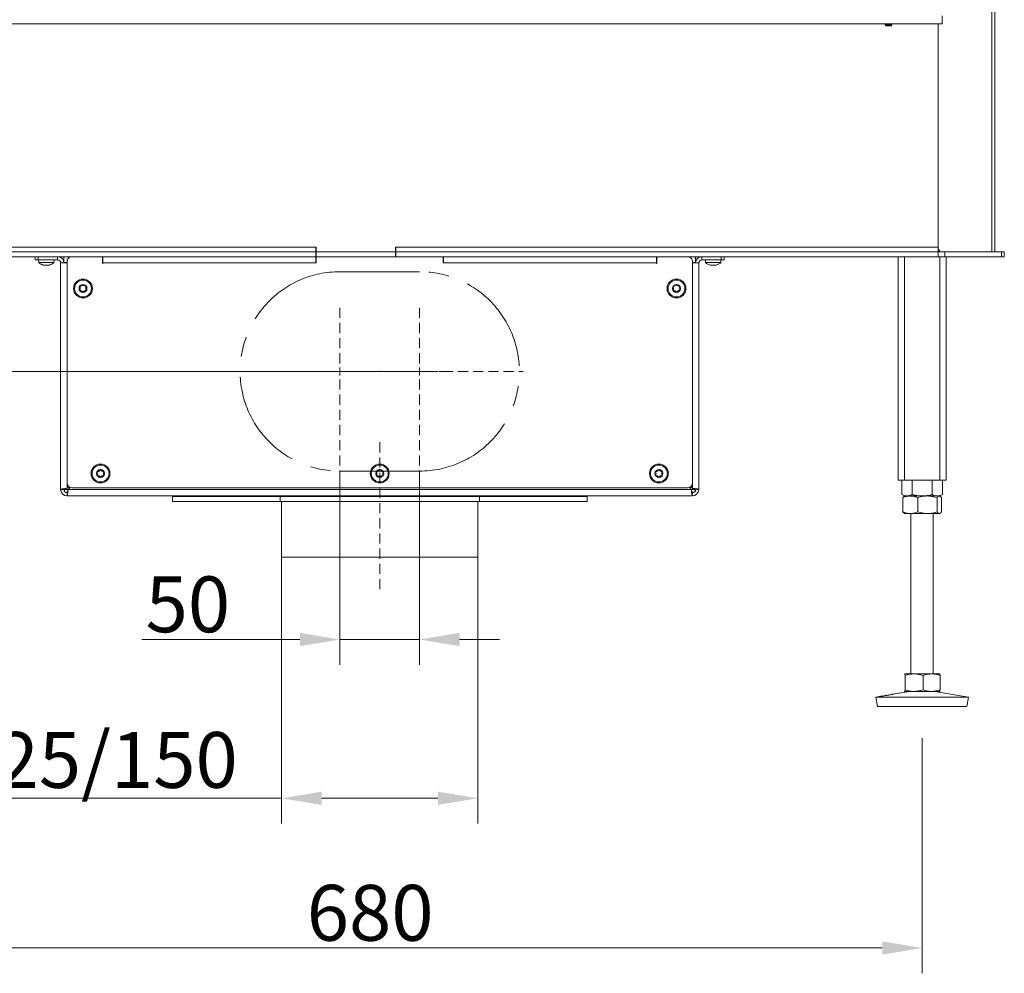
# Model space of a CAD drawing. Extents: x 4541 to 6914, y -1070 to 1488.
# Drawn here: x 4937 to 5555, y -79 to 518 of the extents above; entities that cross this region are included whole.
import ezdxf

# ---------------------------------------------------------------- set-up
doc = ezdxf.new("R2010")
doc.units = 0
doc.header["$LTSCALE"] = 5
doc.linetypes.add('CENTERX2', pattern=[20.32, 12.7, -2.54, 2.54, -2.54])
doc.linetypes.add('HIDDEN', pattern=[1.905, 1.27, -0.635])
for name, color, linetype in [('LAYER14', 30, 'Continuous'), ('LAYER15', 5, 'Continuous'), ('SLD-0', 7, 'Continuous')]:
    doc.layers.add(name, color=color, linetype=linetype)
doc.styles.add('Brunner 2014', font='arial.ttf', dxfattribs={"height": 35})
doc.dimstyles.new('Brunner 2014', dxfattribs={"dimscale": 5, "dimtxt": 35, "dimasz": 5, "dimexe": 3.175, "dimexo": 0, "dimgap": 0.762, "dimtad": 1, "dimdec": 0, "dimrnd": 1e-08, "dimtxsty": 'Brunner 2014', "dimcen": 0.09, "dimdle": 10, "dimclrd": 7, "dimclre": 7, "dimclrt": 7, "dimadec": 1, "dimazin": 2, "dimtfac": 0.666667, "dimtdec": 0, "dimtmove": 0, "dimatfit": 3, "dimldrblk": 'Filled-1', "dimfxl": 1, "dimtolj": 1, "dimlwd": 5, "dimlwe": 5, "dimarcsym": 0})

# ---------------------------------------------------------------- blocks, each defined once
blk = doc.blocks.new('*D105')
at = {"layer": 'Defpoints', "color": 0, "linetype": 'HIDDEN', "lineweight": 5, "transparency": 16777216}
for p in [(5138.13, 235.47), (5188.13, 235.47), (5188.13, 129.9)]:
    blk.add_point(p, dxfattribs=at)
at = {"layer": 'SLD-0', "color": 7, "linetype": 'Continuous', "lineweight": 5, "transparency": 16777216}
for p, q in [((5138.13, 235.47), (5138.13, 114.03)), ((5188.13, 235.47), (5188.13, 114.03)), ((5113.13, 129.9), (5014.04, 129.9)), ((5188.13, 129.9), (5138.13, 129.9)), ((5213.13, 129.9), (5238.13, 129.9))]:
    blk.add_line(p, q, dxfattribs=at)
at = {"layer": 'SLD-0', "color": 7, "linetype": 'HIDDEN', "lineweight": 5, "transparency": 16777216}
for points in [[(5113.13, 134.07), (5113.13, 125.74), (5138.13, 129.9)], [(5213.13, 134.07), (5213.13, 125.74), (5188.13, 129.9)]]:
    blk.add_solid(points, dxfattribs=at)
at = {"layer": 'SLD-0', "color": 5, "linetype": 'HIDDEN', "lineweight": 15, "transparency": 16777216, "insert": (5042.86, 169.45), "char_height": 35, "attachment_point": 2, "style": 'Brunner 2014'}
blk.add_mtext('\\A1;50', dxfattribs=at)
blk = doc.blocks.new('Filled-1')
at = {"color": 0}
for p, q in [((0, 0), (-1, 0.167)), ((-1, 0.167), (-1, -0.167)), ((-1, 0), (0, 0)), ((-1, -0.167), (0, 0))]:
    blk.add_line(p, q, dxfattribs=at)
at = {"color": 0, "flags": 128}
blk.add_lwpolyline([(-1, -0.167), (0, 0), (-1, 0.167), (-1, -0.167)], dxfattribs=at)
at = {"color": 0}
blk.add_solid([(-1, -0.167), (0, 0), (-1, 0.167), (-1, -0.167)], dxfattribs=at)
blk = doc.blocks.new('*D106')
at = {"layer": 'Defpoints', "color": 0, "linetype": 'HIDDEN', "lineweight": 5, "transparency": 16777216}
for p in [(5138.13, 297.97), (4727.13, 219.97), (4812.13, 219.97)]:
    blk.add_point(p, dxfattribs=at)
at = {"layer": 'SLD-0', "color": 7, "linetype": 'Continuous', "lineweight": 5, "transparency": 16777216}
for p, q in [((4727.13, 297.97), (4727.13, 380.51)), ((5138.13, 297.97), (4711.25, 297.97)), ((4727.13, 244.97), (4727.13, 272.97)), ((4812.13, 219.97), (4711.25, 219.97))]:
    blk.add_line(p, q, dxfattribs=at)
at = {"layer": 'SLD-0', "color": 7, "linetype": 'HIDDEN', "lineweight": 5, "transparency": 16777216}
for points in [[(4722.96, 272.97), (4731.29, 272.97), (4727.13, 297.97)], [(4722.96, 244.97), (4731.29, 244.97), (4727.13, 219.97)]]:
    blk.add_solid(points, dxfattribs=at)
at = {"layer": 'SLD-0', "color": 5, "linetype": 'HIDDEN', "lineweight": 15, "transparency": 16777216, "insert": (4687.58, 351.74), "char_height": 35, "attachment_point": 2, "rotation": 90, "style": 'Brunner 2014'}
blk.add_mtext('\\A1;78', dxfattribs=at)
blk = doc.blocks.new('*D101')
at = {"layer": 'Defpoints', "color": 0, "lineweight": 5, "transparency": 16777216}
for p in [(4823.13, 67.97), (5503.13, 67.97), (5503.13, -63.48)]:
    blk.add_point(p, dxfattribs=at)
at = {"layer": 'SLD-0', "color": 7, "linetype": 'Continuous', "lineweight": 5, "transparency": 16777216}
for p, q in [((4823.13, 67.97), (4823.13, -79.36)), ((5503.13, 67.97), (5503.13, -79.36)), ((4848.13, -63.48), (5478.13, -63.48))]:
    blk.add_line(p, q, dxfattribs=at)
at = {"layer": 'SLD-0', "color": 7, "lineweight": 5, "transparency": 16777216}
for points in [[(4848.13, -59.32), (4848.13, -67.65), (4823.13, -63.48)], [(5478.13, -59.32), (5478.13, -67.65), (5503.13, -63.48)]]:
    blk.add_solid(points, dxfattribs=at)
at = {"layer": 'SLD-0', "color": 7, "lineweight": 15, "transparency": 16777216, "insert": (5157.14, -23.93), "char_height": 35, "attachment_point": 2, "style": 'Brunner 2014'}
blk.add_mtext('\\A1;680', dxfattribs=at)
blk = doc.blocks.new('*D104')
at = {"layer": 'Defpoints', "color": 0, "lineweight": 5, "transparency": 16777216}
for p in [(5101.63, 181.47), (5224.63, 181.47), (5101.63, 30.38)]:
    blk.add_point(p, dxfattribs=at)
at = {"layer": 'SLD-0', "color": 7, "linetype": 'Continuous', "lineweight": 5, "transparency": 16777216}
for p, q in [((5101.63, 181.47), (5101.63, 14.51)), ((5224.63, 181.47), (5224.63, 14.51)), ((5101.63, 30.38), (4858.55, 30.38)), ((5199.63, 30.38), (5126.63, 30.38))]:
    blk.add_line(p, q, dxfattribs=at)
at = {"layer": 'SLD-0', "color": 7, "lineweight": 5, "transparency": 16777216}
for points in [[(5126.63, 34.55), (5126.63, 26.22), (5101.63, 30.38)], [(5199.63, 34.55), (5199.63, 26.22), (5224.63, 30.38)]]:
    blk.add_solid(points, dxfattribs=at)
at = {"layer": 'SLD-0', "color": 5, "lineweight": 15, "transparency": 16777216, "insert": (4967.59, 71.89), "char_height": 35, "attachment_point": 2, "style": 'Brunner 2014'}
blk.add_mtext('\\A1;%%c125/150', dxfattribs=at)

msp = doc.modelspace()

# ---------------------------------------------------------------- linework, layer by layer
at = {"color": 7, "linetype": 'Continuous', "lineweight": 15}
for p, q in [((5546.87, 1197.87), (5546.87, 372.87)), ((5548.63, 1197.87), (5548.63, 372.87)), ((5480.03, 515.97), (5480.03, 515.17)), ((5480.03, 515.17), (5480.53, 514.67)), ((5484.23, 515.17), (5480.03, 515.17)), ((5483.73, 514.67), (5480.53, 514.67)), ((5483.73, 514.67), (5484.23, 515.17)), ((5484.23, 515.17), (5484.23, 515.97)), ((5513.13, 515.97), (5513.13, 375.87)), ((5542.63, 372.87), (4783.63, 372.87)), ((4807.63, 372.97), (5037.29, 372.97)), ((4813.13, 375.87), (5123.13, 375.87)), ((4952.03, 372.97), (4952.03, 372.87)), ((4956.23, 372.87), (4956.23, 372.97)), ((4990.63, 372.97), (4990.63, 372.87)), ((4995.63, 372.87), (4995.63, 372.97)), ((5003.53, 372.97), (5003.53, 372.87)), ((5007.73, 372.87), (5007.73, 372.97)), ((5037.29, 372.97), (5037.29, 372.87)), ((5048.29, 372.97), (5277.96, 372.97)), ((5048.29, 372.87), (5048.29, 372.97)), ((5051.03, 372.97), (5051.03, 372.87)), ((5055.23, 372.87), (5055.23, 372.97)), ((5095.63, 372.97), (5095.63, 372.87)), ((5100.63, 372.87), (5100.63, 372.97)), ((5123.13, 369.87), (5123.13, 375.87)), ((5123.13, 375.87), (5123.33, 375.87)), ((5123.33, 372.87), (5123.13, 372.87)), ((5123.33, 375.87), (5123.33, 372.97)), ((5123.33, 372.97), (5172.93, 372.97)), ((5123.33, 372.87), (5123.33, 369.87)), ((5172.93, 372.87), (5123.33, 372.87)), ((5157.87, 372.97), (5157.87, 372.87)), ((5165.22, 372.97), (5165.22, 372.87)), ((5168.38, 372.97), (5168.38, 372.87)), ((5172.93, 375.87), (5173.13, 375.87)), ((5172.93, 372.97), (5172.93, 375.87)), ((5172.93, 372.87), (5172.93, 369.87)), ((5173.13, 372.87), (5172.93, 372.87)), ((5173.13, 375.87), (5513.13, 375.87)), ((5173.13, 375.87), (5173.13, 369.87)), ((5225.63, 372.97), (5225.63, 372.87)), ((5230.63, 372.87), (5230.63, 372.97)), ((5271.03, 372.97), (5271.03, 372.87)), ((5275.23, 372.87), (5275.23, 372.97)), ((5277.96, 372.97), (5277.96, 372.87)), ((5288.96, 372.97), (5518.63, 372.97)), ((5288.96, 372.87), (5288.96, 372.97)), ((5318.53, 372.97), (5318.53, 372.87)), ((5322.73, 372.87), (5322.73, 372.97)), ((5330.63, 372.97), (5330.63, 372.87)), ((5335.63, 372.87), (5335.63, 372.97)), ((5370.03, 372.97), (5370.03, 372.87)), ((5374.23, 372.87), (5374.23, 372.97)), ((5513.13, 375.87), (5513.13, 370.67)), ((5513.13, 374.83), (5514.52, 372.87)), ((5513.13, 372.87), (5513.14, 372.87)), ((5513.13, 370.67), (5513.13, 369.87)), ((5513.14, 369.87), (5513.14, 372.87)), ((5513.14, 372.87), (5517.38, 372.87)), ((5517.38, 372.87), (5517.38, 369.87)), ((5517.38, 372.87), (5552.87, 372.87)), ((5542.63, 372.87), (5554.63, 372.87)), ((5552.87, 369.87), (5552.87, 372.87)), ((5552.87, 372.87), (5554.63, 372.87)), ((5554.63, 372.87), (5554.63, 369.87)), ((5554.63, 372.87), (5554.63, 369.87)), ((5542.63, 369.87), (4783.63, 369.87)), ((5123.13, 369.87), (4813.13, 369.87)), ((4949.23, 367.87), (4949.37, 366.23)), ((4949.23, 367.87), (4956.54, 367.87)), ((4949.37, 366.23), (4956.47, 366.23)), ((4952.03, 367.97), (4952.03, 367.87)), ((4952.24, 364.63), (4952.29, 364.62)), ((4952.82, 364.53), (4952.82, 364.53)), ((4952.83, 364.53), (4952.83, 364.53)), ((4954.11, 364.53), (4954.11, 364.53)), ((4955.42, 364.53), (4955.42, 364.53)), ((4956.23, 367.87), (4956.23, 367.97)), ((4956.47, 366.23), (4958.88, 366.23)), ((4956.54, 367.87), (4959.03, 367.87)), ((4958.88, 366.23), (4959.03, 367.87)), ((4989.43, 366.47), (4989.63, 366.47)), ((4989.63, 365.97), (4989.43, 365.97)), ((5123.33, 369.87), (5123.13, 369.87)), ((5172.93, 369.87), (5123.33, 369.87)), ((5173.13, 369.87), (5172.93, 369.87)), ((5513.13, 369.87), (5173.13, 369.87)), ((5336.63, 366.47), (5336.83, 366.47)), ((5336.83, 365.97), (5336.63, 365.97)), ((5367.23, 367.87), (5367.37, 366.23)), ((5367.23, 367.87), (5377.03, 367.87)), ((5367.37, 366.23), (5376.88, 366.23)), ((5370.03, 367.97), (5370.03, 367.87)), ((5370.83, 364.53), (5370.83, 364.53)), ((5372.14, 364.53), (5372.14, 364.53)), ((5373.42, 364.53), (5373.42, 364.53)), ((5373.43, 364.53), (5373.43, 364.53)), ((5374.23, 367.87), (5374.23, 367.97)), ((5376.88, 366.23), (5377.03, 367.87)), ((5488.13, 369.87), (5488.13, 229.87)), ((5492.13, 369.87), (5492.13, 229.87)), ((5513.13, 369.87), (5513.14, 369.87)), ((5517.38, 369.87), (5513.14, 369.87)), ((5514.13, 369.87), (5514.13, 229.87)), ((5552.87, 369.87), (5517.38, 369.87)), ((5518.13, 369.87), (5518.13, 229.87)), ((5554.63, 369.87), (5542.63, 369.87)), ((5554.63, 369.87), (5552.87, 369.87)), ((5488.13, 229.87), (5492.13, 229.87)), ((5490.43, 229.87), (5490.43, 220.85)), ((5492.13, 229.87), (5514.13, 229.87)), ((5496.78, 229.87), (5496.78, 220.85)), ((5509.48, 229.87), (5509.48, 220.85)), ((5514.13, 229.87), (5518.13, 229.87)), ((5515.83, 229.87), (5515.83, 220.85)), ((5490.43, 220.85), (5492.13, 219.87)), ((5491.01, 218.89), (5491.01, 209.85)), ((5492.13, 219.87), (5491.84, 219.7)), ((5495.69, 219.87), (5492.13, 219.87)), ((5493.6, 219.87), (5492.13, 219.87)), ((5503.13, 219.87), (5493.6, 219.87)), ((5506.43, 219.87), (5495.69, 219.87)), ((5500.37, 218.89), (5500.37, 209.85)), ((5512.65, 219.87), (5503.13, 219.87)), ((5513.86, 219.87), (5506.43, 219.87)), ((5512.49, 218.89), (5512.49, 209.85)), ((5513.86, 219.87), (5512.65, 219.87)), ((5514.13, 219.87), (5513.86, 219.87)), ((5514.13, 219.87), (5515.83, 220.85)), ((5514.42, 219.7), (5514.13, 219.87)), ((5515.24, 218.89), (5515.24, 209.85)), ((5491.84, 209.04), (5492.13, 208.87)), ((5495.69, 208.87), (5492.13, 208.87)), ((5506.43, 208.87), (5495.69, 208.87)), ((5496.13, 208.87), (5496.13, 108.37)), ((5513.86, 208.87), (5506.43, 208.87)), ((5510.13, 108.37), (5510.13, 208.87)), ((5514.13, 208.87), (5513.86, 208.87)), ((5514.13, 208.87), (5514.42, 209.04)), ((5492.13, 108.37), (5492.12, 108.36)), ((5492.12, 108.31), (5492.14, 108.37)), ((5498.04, 108.37), (5492.14, 108.37)), ((5492.41, 107.39), (5492.41, 98.35)), ((5509.03, 108.37), (5498.04, 108.37)), ((5503.67, 107.39), (5503.67, 98.35)), ((5514.12, 108.37), (5509.03, 108.37)), ((5514.14, 108.36), (5514.13, 108.37)), ((5514.39, 107.39), (5514.39, 98.35)), ((5477.16, 94.3), (5474.13, 93.78)), ((5474.13, 93.78), (5475.14, 87.87)), ((5474.15, 93.78), (5474.13, 93.78)), ((5532.13, 93.78), (5474.15, 93.78)), ((5495.12, 97.37), (5484.71, 95.59)), ((5492.14, 97.37), (5492.12, 97.43)), ((5492.12, 97.38), (5492.13, 97.37)), ((5492.14, 97.37), (5492.13, 97.37)), ((5498.04, 97.37), (5492.14, 97.37)), ((5509.03, 97.37), (5498.04, 97.37)), ((5514.12, 97.37), (5509.03, 97.37)), ((5532.13, 93.78), (5511.14, 97.37)), ((5514.13, 97.37), (5514.14, 97.38)), ((5531.12, 87.87), (5532.13, 93.78)), ((5475.16, 87.87), (5475.14, 87.87)), ((5531.12, 87.87), (5475.16, 87.87))]:
    msp.add_line(p, q, dxfattribs=at)
for centre, start, end in [((4954.13, 371.37), 227.19065, 254.17179), ((4954.13, 371.37), 285.98402, 312.80935), ((5372.13, 371.37), 227.19065, 254.01355), ((5372.13, 371.37), 285.97313, 312.80935)]:
    msp.add_arc(centre, 7, start, end, dxfattribs=at)
for points, knots in [([(4952.29, 364.62), (4952.27, 364.62), (4952.24, 364.63), (4952.21, 364.64), (4952.2, 364.64), (4952.2, 364.64)], [0, 0, 0, 0, 0.344207, 0.689761, 1, 1, 1, 1]), ([(4952.29, 364.62), (4952.36, 364.6), (4952.5, 364.57), (4952.68, 364.54), (4952.78, 364.53), (4952.82, 364.53)], [0, 0, 0, 0, 0.339565, 0.688725, 1, 1, 1, 1]), ([(4952.82, 364.53), (4952.86, 364.53), (4952.95, 364.54), (4953.02, 364.57), (4953.04, 364.6), (4953.05, 364.62)], [0, 0, 0, 0, 0.3392744, 0.6886494, 1, 1, 1, 1]), ([(4953.05, 364.62), (4953.05, 364.62), (4953.06, 364.63), (4953.1, 364.64), (4953.15, 364.64), (4953.22, 364.64), (4953.28, 364.63), (4953.32, 364.62), (4953.33, 364.62)], [0, 0, 0, 0, 0.173602, 0.347939, 0.518483, 0.685896, 0.853576, 1, 1, 1, 1]), ([(4953.33, 364.62), (4953.42, 364.6), (4953.59, 364.57), (4953.85, 364.54), (4954.03, 364.53), (4954.11, 364.53)], [0, 0, 0, 0, 0.339577, 0.688751, 1, 1, 1, 1]), ([(4954.11, 364.53), (4954.21, 364.53), (4954.39, 364.54), (4954.65, 364.57), (4954.81, 364.6), (4954.89, 364.62)], [0, 0, 0, 0, 0.3392563, 0.6886114, 1, 1, 1, 1]), ([(4954.89, 364.62), (4954.91, 364.62), (4954.95, 364.63), (4955.02, 364.64), (4955.08, 364.64), (4955.13, 364.64), (4955.17, 364.63), (4955.17, 364.62), (4955.18, 364.62)], [0, 0, 0, 0, 0.173551, 0.347889, 0.518434, 0.685848, 0.853527, 1, 1, 1, 1]), ([(4955.18, 364.62), (4955.19, 364.6), (4955.21, 364.57), (4955.3, 364.54), (4955.38, 364.53), (4955.42, 364.53)], [0, 0, 0, 0, 0.339552, 0.688699, 1, 1, 1, 1]), ([(4955.42, 364.53), (4955.47, 364.53), (4955.57, 364.54), (4955.76, 364.57), (4955.9, 364.6), (4955.97, 364.62)], [0, 0, 0, 0, 0.339256, 0.68861, 1, 1, 1, 1]), ([(4955.97, 364.62), (4955.98, 364.62), (4956.02, 364.63), (4956.05, 364.64), (4956.06, 364.64), (4956.05, 364.64), (4956.01, 364.63), (4955.98, 364.62), (4955.97, 364.62)], [0, 0, 0, 0, 0.173655, 0.347991, 0.518533, 0.685946, 0.853626, 1, 1, 1, 1]), ([(5370.2, 364.64), (5370.2, 364.64), (5370.2, 364.64), (5370.21, 364.64), (5370.24, 364.63), (5370.27, 364.62), (5370.29, 364.62)], [0, 0, 0, 0, 0.111234, 0.420238, 0.729736, 1, 1, 1, 1]), ([(5370.29, 364.62), (5370.27, 364.62), (5370.23, 364.63), (5370.22, 364.64), (5370.21, 364.64)], [0, 0, 0, 0, 0.498944, 1, 1, 1, 1]), ([(5370.29, 364.62), (5370.36, 364.6), (5370.51, 364.57), (5370.69, 364.54), (5370.79, 364.53), (5370.83, 364.53)], [0, 0, 0, 0, 0.339577, 0.688751, 1, 1, 1, 1]), ([(5370.83, 364.53), (5370.88, 364.53), (5370.96, 364.54), (5371.04, 364.57), (5371.07, 364.6), (5371.08, 364.62)], [0, 0, 0, 0, 0.339256, 0.688611, 1, 1, 1, 1]), ([(5371.08, 364.62), (5371.08, 364.62), (5371.09, 364.63), (5371.13, 364.64), (5371.18, 364.64), (5371.25, 364.64), (5371.31, 364.63), (5371.35, 364.62), (5371.36, 364.62)], [0, 0, 0, 0, 0.1735505, 0.347889, 0.5184341, 0.6858476, 0.8535271, 1, 1, 1, 1]), ([(5371.36, 364.62), (5371.45, 364.6), (5371.61, 364.57), (5371.88, 364.54), (5372.06, 364.53), (5372.14, 364.53)], [0, 0, 0, 0, 0.339552, 0.688699, 1, 1, 1, 1]), ([(5372.14, 364.53), (5372.23, 364.53), (5372.42, 364.54), (5372.68, 364.57), (5372.84, 364.6), (5372.92, 364.62)], [0, 0, 0, 0, 0.339256, 0.68861, 1, 1, 1, 1]), ([(5372.92, 364.62), (5372.94, 364.62), (5372.98, 364.63), (5373.05, 364.64), (5373.11, 364.64), (5373.16, 364.64), (5373.19, 364.63), (5373.2, 364.62), (5373.2, 364.62)], [0, 0, 0, 0, 0.173655, 0.347991, 0.518533, 0.685946, 0.853626, 1, 1, 1, 1]), ([(5373.2, 364.62), (5373.21, 364.6), (5373.23, 364.57), (5373.31, 364.54), (5373.39, 364.53), (5373.43, 364.53)], [0, 0, 0, 0, 0.339565, 0.688725, 1, 1, 1, 1]), ([(5373.43, 364.53), (5373.48, 364.53), (5373.58, 364.54), (5373.76, 364.57), (5373.9, 364.6), (5373.97, 364.62)], [0, 0, 0, 0, 0.339274, 0.688649, 1, 1, 1, 1]), ([(5373.97, 364.62), (5373.99, 364.62), (5374.02, 364.63), (5374.05, 364.64), (5374.05, 364.64), (5374.05, 364.64)], [0, 0, 0, 0, 0.380203, 0.762015, 1, 1, 1, 1]), ([(5493.6, 219.87), (5492.8, 219.98), (5491.72, 220.13), (5490.69, 220.71), (5490.43, 220.85)], [0, 0, 0, 0, 0.747436, 1, 1, 1, 1]), ([(5491.01, 218.89), (5491.77, 219.16), (5493.3, 219.72), (5494.89, 219.82), (5495.69, 219.87)], [0, 0, 0, 0, 0.495458, 1, 1, 1, 1]), ([(5491.86, 219.67), (5491.79, 219.64), (5491.5, 219.53), (5491.22, 219.16), (5491.01, 218.89)], [0, 0, 0, 0, 0.241449, 1, 1, 1, 1]), ([(5496.78, 220.85), (5496.01, 220.46), (5494.96, 219.94), (5493.89, 219.88), (5493.6, 219.87)], [0, 0, 0, 0, 0.735329, 1, 1, 1, 1]), ([(5495.69, 219.87), (5495.8, 219.87), (5496.64, 219.86), (5498.22, 219.64), (5499.65, 219.14), (5500.37, 218.89)], [0, 0, 0, 0, 0.070096, 0.530788, 1, 1, 1, 1]), ([(5503.13, 219.87), (5502.98, 219.87), (5501.84, 219.88), (5499.69, 220.09), (5497.75, 220.6), (5496.78, 220.85)], [0, 0, 0, 0, 0.070096, 0.530788, 1, 1, 1, 1]), ([(5500.37, 218.89), (5500.87, 219.03), (5502.84, 219.61), (5504.89, 219.76), (5506.43, 219.87)], [0, 0, 0, 0, 0.2525637, 1, 1, 1, 1]), ([(5509.48, 220.85), (5508.45, 220.58), (5506.36, 220.02), (5504.21, 219.92), (5503.13, 219.87)], [0, 0, 0, 0, 0.495458, 1, 1, 1, 1]), ([(5506.43, 219.87), (5506.97, 219.86), (5509.02, 219.8), (5511.02, 219.27), (5512.49, 218.89)], [0, 0, 0, 0, 0.264671, 1, 1, 1, 1]), ([(5512.65, 219.87), (5512.58, 219.87), (5512.01, 219.88), (5510.93, 220.09), (5509.97, 220.6), (5509.48, 220.85)], [0, 0, 0, 0, 0.070096, 0.530788, 1, 1, 1, 1]), ([(5512.49, 218.89), (5512.71, 219.16), (5513.16, 219.72), (5513.63, 219.82), (5513.86, 219.87)], [0, 0, 0, 0, 0.495458, 1, 1, 1, 1]), ([(5515.83, 220.85), (5515.31, 220.58), (5514.27, 220.02), (5513.2, 219.92), (5512.65, 219.87)], [0, 0, 0, 0, 0.495458, 1, 1, 1, 1]), ([(5513.86, 219.87), (5513.9, 219.87), (5514.14, 219.86), (5514.61, 219.64), (5515.03, 219.14), (5515.24, 218.89)], [0, 0, 0, 0, 0.070096, 0.530788, 1, 1, 1, 1]), ([(5495.69, 208.87), (5495.58, 208.87), (5494.74, 208.88), (5493.16, 209.09), (5491.73, 209.6), (5491.01, 209.85)], [0, 0, 0, 0, 0.070096, 0.530788, 1, 1, 1, 1]), ([(5491.01, 209.85), (5491.23, 209.55), (5491.51, 209.18), (5491.8, 209.09), (5491.86, 209.07)], [0, 0, 0, 0, 0.800939, 1, 1, 1, 1]), ([(5500.37, 209.85), (5499.61, 209.58), (5498.08, 209.02), (5496.49, 208.92), (5495.69, 208.87)], [0, 0, 0, 0, 0.495458, 1, 1, 1, 1]), ([(5506.43, 208.87), (5504.89, 208.98), (5502.84, 209.13), (5500.87, 209.71), (5500.37, 209.85)], [0, 0, 0, 0, 0.747436, 1, 1, 1, 1]), ([(5512.49, 209.85), (5511.02, 209.46), (5509.02, 208.94), (5506.97, 208.88), (5506.43, 208.87)], [0, 0, 0, 0, 0.735329, 1, 1, 1, 1]), ([(5513.86, 208.87), (5513.83, 208.87), (5513.58, 208.88), (5513.12, 209.09), (5512.7, 209.6), (5512.49, 209.85)], [0, 0, 0, 0, 0.0700962, 0.5307876, 1, 1, 1, 1]), ([(5515.24, 209.85), (5515.02, 209.58), (5514.57, 209.02), (5514.1, 208.92), (5513.86, 208.87)], [0, 0, 0, 0, 0.495458, 1, 1, 1, 1]), ([(5492.14, 108.37), (5492.16, 108.36), (5492.25, 108.3), (5492.34, 107.77), (5492.41, 107.39)], [0, 0, 0, 0, 0.264671, 1, 1, 1, 1]), ([(5492.41, 107.39), (5493.32, 107.66), (5495.17, 108.22), (5497.08, 108.32), (5498.04, 108.37)], [0, 0, 0, 0, 0.495458, 1, 1, 1, 1]), ([(5498.04, 108.37), (5498.17, 108.37), (5499.18, 108.36), (5501.09, 108.14), (5502.81, 107.64), (5503.67, 107.39)], [0, 0, 0, 0, 0.070096, 0.530788, 1, 1, 1, 1]), ([(5503.67, 107.39), (5504.54, 107.66), (5506.3, 108.22), (5508.11, 108.32), (5509.03, 108.37)], [0, 0, 0, 0, 0.495458, 1, 1, 1, 1]), ([(5509.03, 108.37), (5509.16, 108.37), (5510.12, 108.36), (5511.93, 108.14), (5513.57, 107.64), (5514.39, 107.39)], [0, 0, 0, 0, 0.070096, 0.530788, 1, 1, 1, 1]), ([(5514.39, 107.39), (5514.32, 107.77), (5514.23, 108.3), (5514.14, 108.36), (5514.12, 108.37)], [0, 0, 0, 0, 0.7353287, 1, 1, 1, 1]), ([(5477.85, 94.38), (5477.61, 94.35), (5477.13, 94.28), (5476.91, 94.26), (5477.09, 94.29), (5477.16, 94.3)], [0, 0, 0, 0, 0.3701019, 0.7402121, 1, 1, 1, 1]), ([(5477.23, 94.31), (5477.42, 94.34), (5477.8, 94.4), (5478.84, 94.57), (5480.08, 94.77), (5481.44, 94.99), (5482.72, 95.22), (5483.83, 95.43), (5484.29, 95.51), (5484.51, 95.56)], [0, 0, 0, 0, 0.142748, 0.285607, 0.428569, 0.571529, 0.714394, 0.857187, 1, 1, 1, 1]), ([(5484.71, 95.59), (5484.77, 95.6), (5484.97, 95.64), (5484.83, 95.6), (5484.33, 95.48), (5483.41, 95.3), (5482.23, 95.07), (5480.89, 94.84), (5479.57, 94.63), (5478.52, 94.48), (5478.04, 94.41), (5477.85, 94.38)], [0, 0, 0, 0, 0.0529997, 0.1770999, 0.3011921, 0.4253046, 0.5493945, 0.6734448, 0.7975276, 0.9216982, 1, 1, 1, 1]), ([(5492.41, 98.35), (5492.34, 97.96), (5492.25, 97.44), (5492.16, 97.38), (5492.14, 97.37)], [0, 0, 0, 0, 0.735329, 1, 1, 1, 1]), ([(5498.04, 97.37), (5497.91, 97.37), (5496.9, 97.38), (5494.99, 97.59), (5493.28, 98.1), (5492.41, 98.35)], [0, 0, 0, 0, 0.070096, 0.530788, 1, 1, 1, 1]), ([(5503.67, 98.35), (5502.76, 98.08), (5500.91, 97.52), (5499, 97.42), (5498.04, 97.37)], [0, 0, 0, 0, 0.495458, 1, 1, 1, 1]), ([(5509.03, 97.37), (5508.9, 97.37), (5507.94, 97.38), (5506.13, 97.59), (5504.5, 98.1), (5503.67, 98.35)], [0, 0, 0, 0, 0.070096, 0.530788, 1, 1, 1, 1]), ([(5514.39, 98.35), (5513.52, 98.08), (5511.76, 97.52), (5509.95, 97.42), (5509.03, 97.37)], [0, 0, 0, 0, 0.495458, 1, 1, 1, 1]), ([(5514.12, 97.37), (5514.14, 97.38), (5514.23, 97.44), (5514.32, 97.96), (5514.39, 98.35)], [0, 0, 0, 0, 0.2646713, 1, 1, 1, 1])]:
    msp.add_open_spline(points, degree=3, knots=knots, dxfattribs=at)
at = {"layer": 'LAYER14', "linetype": 'Continuous', "lineweight": 15}
for p, q in [((5515.63, 515.97), (5515.63, 520.97)), ((4810.63, 515.97), (5515.63, 515.97))]:
    msp.add_line(p, q, dxfattribs=at)
at = {"layer": 'LAYER15', "linetype": 'Continuous', "lineweight": 15}
for p, q in [((4947.13, 367.97), (4947.13, 369.87)), ((4949.13, 367.97), (4947.13, 367.97)), ((4949.13, 369.87), (4949.13, 367.97)), ((4949.13, 367.97), (4961.13, 367.97)), ((4961.13, 367.97), (4961.13, 369.87)), ((4963.13, 223.97), (4963.13, 365.97)), ((4963.13, 365.97), (4967.13, 365.97)), ((4964.59, 367.97), (4965.13, 367.97)), ((4965.13, 369.87), (4965.13, 366.17)), ((4965.13, 366.17), (4967.13, 366.17)), ((4965.3, 365.97), (4965.3, 366.17)), ((4967.13, 366.97), (4967.13, 227.97)), ((4989.43, 369.87), (4989.43, 365.77)), ((4989.63, 365.97), (4989.63, 369.87)), ((4989.63, 365.77), (4989.63, 365.97)), ((5123.13, 365.97), (4989.63, 365.97)), ((5123.13, 369.87), (5123.13, 365.97)), ((5123.13, 365.97), (5123.33, 365.97)), ((5123.33, 369.87), (5123.33, 365.97)), ((5202.93, 365.97), (5202.93, 369.87)), ((5202.93, 365.97), (5203.13, 365.97)), ((5203.13, 365.97), (5203.13, 369.87)), ((5336.63, 365.97), (5203.13, 365.97)), ((5336.63, 369.87), (5336.63, 365.97)), ((5336.63, 365.97), (5336.63, 365.77)), ((5336.83, 365.77), (5336.83, 369.87)), ((5359.13, 227.97), (5359.13, 366.97)), ((5361.13, 366.17), (5359.13, 366.17)), ((5359.13, 365.97), (5363.13, 365.97)), ((5360.95, 366.17), (5360.95, 365.97)), ((5361.13, 369.87), (5361.13, 366.17)), ((5361.13, 367.97), (5361.66, 367.97)), ((5363.13, 365.97), (5363.13, 223.97)), ((5365.13, 367.97), (5365.13, 369.87)), ((5365.13, 367.97), (5377.13, 367.97)), ((5377.13, 367.97), (5377.13, 369.87)), ((5379.13, 367.97), (5377.13, 367.97)), ((5379.13, 369.87), (5379.13, 367.97)), ((4963.13, 223.97), (4965.13, 223.97)), ((4965.3, 223.97), (4965.3, 224.14)), ((4967.83, 223.97), (4965.3, 223.97)), ((4967.13, 224.68), (4967.13, 227.97)), ((4968.16, 225.71), (4967.13, 224.68)), ((4967.83, 223.97), (4969.04, 225.17)), ((5358.42, 223.97), (4967.83, 223.97)), ((4970.13, 224.97), (5356.13, 224.97)), ((5357.22, 225.17), (5358.42, 223.97)), ((5359.13, 224.68), (5358.1, 225.71)), ((5360.95, 223.97), (5358.42, 223.97)), ((5359.13, 227.97), (5359.13, 224.68)), ((5360.95, 224.15), (5360.95, 223.97)), ((5363.13, 223.97), (5361.13, 223.97)), ((4967.13, 219.97), (4967.13, 221.97)), ((4967.13, 219.97), (5359.13, 219.97)), ((5033.13, 219.47), (5033.13, 216.47)), ((5100.63, 219.47), (5033.13, 219.47)), ((5100.63, 216.47), (5033.13, 216.47)), ((5100.63, 219.47), (5100.63, 216.47)), ((5225.63, 219.47), (5100.63, 219.47)), ((5225.63, 216.47), (5100.63, 216.47)), ((5101.63, 216.47), (5101.63, 181.47)), ((5101.89, 219.97), (5101.89, 219.47)), ((5103, 219.72), (5103, 219.97)), ((5224.36, 219.97), (5224.36, 219.47)), ((5224.63, 181.47), (5224.63, 216.47)), ((5225.63, 219.47), (5225.63, 216.47)), ((5293.13, 219.47), (5225.63, 219.47)), ((5293.13, 216.47), (5225.63, 216.47)), ((5293.13, 216.47), (5293.13, 219.47)), ((5359.13, 219.97), (5359.13, 221.97)), ((5224.63, 181.47), (5101.63, 181.47))]:
    msp.add_line(p, q, dxfattribs=at)
at = {"layer": 'LAYER15', "linetype": 'CENTERX2', "lineweight": 15}
msp.add_line((5138.13, 360.47), (5188.13, 360.47), dxfattribs=at)
at = {"layer": 'LAYER15', "linetype": 'Continuous', "lineweight": 15}
for centre, radius in [((4977.13, 349.97), 5.9), ((4977.13, 349.97), 5.3), ((4977.13, 349.97), 2.5), ((5349.13, 349.97), 5.9), ((5349.13, 349.97), 5.3), ((5349.13, 349.97), 2.5), ((4988.13, 233.97), 5.9), ((4988.13, 233.97), 5.3), ((4988.13, 233.97), 2.5), ((5163.13, 233.97), 5.9), ((5163.13, 233.97), 5.3), ((5163.13, 233.97), 2.5), ((5338.13, 233.97), 5.9), ((5338.13, 233.97), 5.3), ((5338.13, 233.97), 2.5)]:
    msp.add_circle(centre, radius, dxfattribs=at)
for centre, radius, start, end in [((4961.13, 365.97), 2, 0, 90), ((4961.13, 365.97), 4, 0, 77.16143), ((4970.13, 366.97), 3, 104.83511, 180), ((4989.53, 365.77), 0.1, 180, 0), ((5336.73, 365.77), 0.1, 180, 0), ((5356.13, 366.97), 3, 0, 75.16489), ((5365.13, 365.97), 4, 102.83857, 180), ((5365.13, 365.97), 2, 90, 180), ((4975.33, 353.08), 1.8, 266.20315, 333.79685), ((4977.13, 352.19), 0.2, 26.20315, 153.79685), ((4978.92, 353.08), 1.8, 206.20315, 273.79685), ((5347.33, 353.08), 1.8, 266.20315, 333.79685), ((5349.13, 352.19), 0.2, 26.20315, 153.79685), ((5350.92, 353.08), 1.8, 206.20315, 273.79685), ((4975.2, 351.08), 0.2, 86.20315, 213.79685), ((4975.2, 348.86), 0.2, 146.20315, 273.79685), ((4973.54, 349.97), 1.8, 326.20315, 33.79685), ((4975.33, 346.86), 1.8, 26.20315, 93.79685), ((4977.13, 347.74), 0.2, 206.20315, 333.79685), ((4978.92, 346.86), 1.8, 86.20315, 153.79685), ((4980.72, 349.97), 1.8, 146.20315, 213.79685), ((4979.05, 351.08), 0.2, 326.20315, 93.79685), ((4979.05, 348.86), 0.2, 266.20315, 33.79685), ((5347.2, 351.08), 0.2, 86.20315, 213.79685), ((5347.2, 348.86), 0.2, 146.20315, 273.79685), ((5345.54, 349.97), 1.8, 326.20315, 33.79685), ((5347.33, 346.86), 1.8, 26.20315, 93.79685), ((5349.13, 347.74), 0.2, 206.20315, 333.79685), ((5350.92, 346.86), 1.8, 86.20315, 153.79685), ((5352.72, 349.97), 1.8, 146.20315, 213.79685), ((5351.05, 351.08), 0.2, 326.20315, 93.79685), ((5351.05, 348.86), 0.2, 266.20315, 33.79685), ((4986.2, 235.08), 0.2, 86.20315, 213.79685), ((4984.54, 233.97), 1.8, 326.20315, 33.79685), ((4986.33, 237.08), 1.8, 266.20315, 333.79685), ((4988.13, 236.19), 0.2, 26.20315, 153.79685), ((4989.92, 237.08), 1.8, 206.20315, 273.79685), ((4991.72, 233.97), 1.8, 146.20315, 213.79685), ((4990.05, 235.08), 0.2, 326.20315, 93.79685), ((5161.2, 235.08), 0.2, 86.20315, 213.79685), ((5159.54, 233.97), 1.8, 326.20315, 33.79685), ((5161.33, 237.08), 1.8, 266.20315, 333.79685), ((5163.13, 236.19), 0.2, 26.20315, 153.79685), ((5164.92, 237.08), 1.8, 206.20315, 273.79685), ((5166.72, 233.97), 1.8, 146.20315, 213.79685), ((5165.05, 235.08), 0.2, 326.20315, 93.79685), ((5336.2, 235.08), 0.2, 86.20315, 213.79685), ((5334.54, 233.97), 1.8, 326.20315, 33.79685), ((5336.33, 237.08), 1.8, 266.20315, 333.79685), ((5338.13, 236.19), 0.2, 26.20315, 153.79685), ((5339.92, 237.08), 1.8, 206.20315, 273.79685), ((5341.72, 233.97), 1.8, 146.20315, 213.79685), ((5340.05, 235.08), 0.2, 326.20315, 93.79685), ((4986.2, 232.86), 0.2, 146.20315, 273.79685), ((4986.33, 230.86), 1.8, 26.20315, 93.79685), ((4988.13, 231.74), 0.2, 206.20315, 333.79685), ((4989.92, 230.86), 1.8, 86.20315, 153.79685), ((4990.05, 232.86), 0.2, 266.20315, 33.79685), ((5161.2, 232.86), 0.2, 146.20315, 273.79685), ((5161.33, 230.86), 1.8, 26.20315, 93.79685), ((5163.13, 231.74), 0.2, 206.20315, 333.79685), ((5164.92, 230.86), 1.8, 86.20315, 153.79685), ((5165.05, 232.86), 0.2, 266.20315, 33.79685), ((5336.2, 232.86), 0.2, 146.20315, 273.79685), ((5336.33, 230.86), 1.8, 26.20315, 93.79685), ((5338.13, 231.74), 0.2, 206.20315, 333.79685), ((5339.92, 230.86), 1.8, 86.20315, 153.79685), ((5340.05, 232.86), 0.2, 266.20315, 33.79685), ((4967.13, 223.97), 4, 180, 270), ((4967.13, 223.97), 2, 180, 270), ((4970.13, 227.97), 3, 180, 270), ((5356.13, 227.97), 3, 270, 0), ((5359.13, 223.97), 4, 270, 0), ((5359.13, 223.97), 2, 270, 0)]:
    msp.add_arc(centre, radius, start, end, dxfattribs=at)
at = {"layer": 'LAYER15', "color": 5, "linetype": 'CENTERX2', "lineweight": 15}
for centre, start, end in [((5138.13, 297.97), 90, 270), ((5188.13, 297.97), 270, 90)]:
    msp.add_arc(centre, 62.5, start, end, dxfattribs=at)
at = {"layer": 'LAYER15', "linetype": 'Continuous', "lineweight": 15}
for centre, major_axis, ratio, start_param, end_param in [((4967.13, 223.97), (0, 2), 0.911612, 1.570796, 3.141593), ((4967.13, 223.97), (0, 4), 0.455806, 1.570796, 1.803807), ((5359.13, 223.97), (0, 2), 0.911612, 3.141593, 4.712389), ((5359.13, 223.97), (0, 4), 0.455806, 4.479378, 4.712389)]:
    msp.add_ellipse(centre, major_axis=major_axis, ratio=ratio, start_param=start_param, end_param=end_param, dxfattribs=at)
for points, knots in [([(4967.13, 224.68), (4966.67, 224.63), (4965.77, 224.52), (4964.57, 224.37), (4963.66, 224.22), (4963.19, 224.08), (4963.14, 224), (4963.13, 223.97)], [0, 0, 0, 0, 0.216052, 0.432108, 0.648163, 0.864219, 1, 1, 1, 1]), ([(4967.13, 224.68), (4966.9, 224.62), (4966.44, 224.52), (4965.82, 224.37), (4965.37, 224.21), (4965.15, 224.08), (4965.13, 224), (4965.13, 223.97)], [0, 0, 0, 0, 0.2201388, 0.4402776, 0.6603742, 0.8804705, 1, 1, 1, 1]), ([(4967.13, 219.97), (4967.18, 220.01), (4967.28, 220.1), (4967.43, 220.8), (4967.59, 221.83), (4967.72, 222.95), (4967.8, 223.69), (4967.83, 223.97)], [0, 0, 0, 0, 0.2160518, 0.4321076, 0.6481634, 0.8642191, 1, 1, 1, 1]), ([(4967.13, 221.97), (4967.18, 221.99), (4967.28, 222.04), (4967.44, 222.4), (4967.59, 222.93), (4967.73, 223.49), (4967.81, 223.84), (4967.83, 223.97)], [0, 0, 0, 0, 0.220139, 0.440278, 0.660374, 0.88047, 1, 1, 1, 1]), ([(5358.42, 223.97), (5358.47, 223.52), (5358.57, 222.61), (5358.73, 221.41), (5358.88, 220.5), (5359.01, 220.03), (5359.1, 219.99), (5359.13, 219.97)], [0, 0, 0, 0, 0.216052, 0.432108, 0.648163, 0.864219, 1, 1, 1, 1]), ([(5358.42, 223.97), (5358.47, 223.74), (5358.58, 223.28), (5358.73, 222.67), (5358.89, 222.21), (5359.02, 222), (5359.1, 221.98), (5359.13, 221.97)], [0, 0, 0, 0, 0.220139, 0.440278, 0.660374, 0.88047, 1, 1, 1, 1]), ([(5363.13, 223.97), (5363.08, 224.02), (5362.99, 224.12), (5362.29, 224.28), (5361.27, 224.43), (5360.14, 224.56), (5359.41, 224.64), (5359.13, 224.68)], [0, 0, 0, 0, 0.216052, 0.432108, 0.648163, 0.864219, 1, 1, 1, 1]), ([(5361.13, 223.97), (5361.1, 224.02), (5361.06, 224.13), (5360.7, 224.28), (5360.16, 224.44), (5359.61, 224.57), (5359.25, 224.65), (5359.13, 224.68)], [0, 0, 0, 0, 0.2201388, 0.4402776, 0.6603742, 0.8804705, 1, 1, 1, 1]), ([(5103, 219.72), (5103, 219.66), (5103, 219.57), (5102.99, 219.5), (5102.98, 219.47)], [0, 0, 0, 0, 0.63475, 1, 1, 1, 1])]:
    msp.add_open_spline(points, degree=3, knots=knots, dxfattribs=at)
at = {"layer": 'SLD-0', "color": 5, "linetype": 'HIDDEN', "lineweight": 15}
for p, q in [((5188.13, 302.97), (5188.13, 340.38)), ((5138.13, 302.97), (5138.13, 339.16)), ((5133.13, 297.97), (5073.13, 297.97)), ((5183.13, 297.97), (5123.13, 297.97)), ((5138.13, 297.97), (5135.63, 297.97)), ((5138.13, 297.97), (5138.13, 300.47)), ((5138.13, 297.97), (5188.13, 297.97)), ((5138.13, 297.97), (5138.13, 295.47)), ((5138.13, 297.97), (5140.63, 297.97)), ((5143.13, 297.97), (5203.13, 297.97)), ((5188.13, 297.97), (5185.63, 297.97)), ((5188.13, 297.97), (5188.13, 300.47)), ((5188.13, 297.97), (5188.13, 295.47)), ((5188.13, 297.97), (5190.63, 297.97)), ((5193.13, 297.97), (5253.13, 297.97)), ((5138.13, 292.97), (5138.13, 232.97)), ((5188.13, 292.97), (5188.13, 232.97)), ((5163.13, 161.47), (5163.13, 254.47))]:
    msp.add_line(p, q, dxfattribs=at)
at = {"layer": 'SLD-0', "color": 5, "linetype": 'CENTERX2', "lineweight": 15}
msp.add_line((5138.13, 235.47), (5188.13, 235.47), dxfattribs=at)
at = {"layer": 'SLD-0', "color": 5, "linetype": 'HIDDEN', "lineweight": 15}
msp.add_point((5163.13, 297.97), dxfattribs=at)

# ---------------------------------------------------------------- dimensions: what is measured, and where the dimension line sits
dim = msp.add_linear_dim(base=(4727.13, 219.97), p1=(5138.13, 297.97), p2=(4812.13, 219.97), angle=90, dimstyle='Brunner 2014', override={"dimclrt": 5}, dxfattribs=at)
dim.commit()
dim.dimension.update_dxf_attribs({"geometry": '*D106', "text_midpoint": (4727.13, 351.74), "dimtype": 160})
dim = msp.add_linear_dim(base=(5188.13, 129.9), p1=(5138.13, 235.47), p2=(5188.13, 235.47), dimstyle='Brunner 2014', override={"dimclrt": 5}, dxfattribs=at)
dim.commit()
dim.dimension.update_dxf_attribs({"geometry": '*D105', "text_midpoint": (5042.86, 129.9), "dimtype": 160})
at = {"layer": 'SLD-0', "lineweight": 15}
dim = msp.add_linear_dim(base=(5101.63, 30.38), p1=(5224.63, 181.47), p2=(5101.63, 181.47), text='%%c125/150', dimstyle='Brunner 2014', override={"dimclrt": 5}, dxfattribs=at)
dim.commit()
dim.dimension.update_dxf_attribs({"geometry": '*D104', "text_midpoint": (4967.59, 30.38), "dimtype": 160})
dim = msp.add_linear_dim(base=(5503.13, -63.48), p1=(4823.13, 67.97), p2=(5503.13, 67.97), dimstyle='Brunner 2014', dxfattribs=at)
dim.commit()
dim.dimension.update_dxf_attribs({"geometry": '*D101', "text_midpoint": (5157.14, -63.48), "dimtype": 160})

doc.saveas('drawing.dxf')
